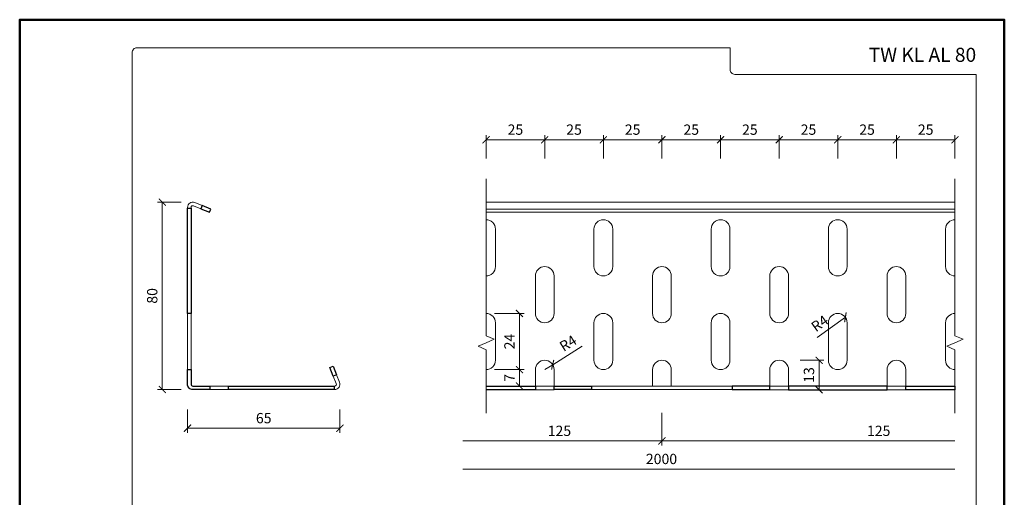
# Model space of a CAD drawing. Units: millimetres. Extents: x 88 to 5548, y 5562 to 21854.
# Drawn here: x 3448 to 3868, y 19153 to 19356 of the extents above; entities that cross this region are included whole.
import ezdxf
from ezdxf.enums import TextEntityAlignment as Align

# ---------------------------------------------------------------- set-up
doc = ezdxf.new("R2010")
doc.units = ezdxf.units.MM
doc.layers.get('DEFPOINTS').update_dxf_attribs({"color": 254, "lineweight": 30})
for name, color, linetype, lineweight in [('TOPWET_KOTY', 30, 'Continuous', 13), ('TOPWET_TENKOU', 142, 'Continuous', 13), ('TOPWET_TLUSTOU', 142, 'Continuous', 30), ('TOPWET_VYKRESOVE_POLE', 254, 'Continuous', 13), ('TOPWET_ZAKLAD_TENKOU', 142, 'Continuous', 13)]:
    doc.layers.add(name, color=color, linetype=linetype, lineweight=lineweight)
doc.styles.add('BOLD_ARIAL_NARROW', font='ARIALNB.TTF')
doc.styles.add('REGULAR_ARIAL_NARROW', font='ARIALN.TTF')
doc.dimstyles.new('ISO-TW 1-2', dxfattribs={"dimscale": 2, "dimtxt": 2.2, "dimasz": 1.5, "dimexe": 1, "dimexo": 0, "dimgap": 0.75, "dimtad": 1, "dimdec": 0, "dimtxsty": 'REGULAR_ARIAL_NARROW', "dimblk": 'ARCHTICK', "dimcen": 0.5, "dimclrd": 256, "dimclre": 256, "dimclrt": 256, "dimadec": 0, "dimazin": 0, "dimtfac": 1, "dimtdec": 0, "dimtmove": 1, "dimatfit": 3, "dimldrblk": 'DOT', "dimfxl": 1, "dimtfill": 1, "dimtzin": 0, "dimlwd": -1, "dimlwe": -1, "dimarcsym": 0})

# ---------------------------------------------------------------- blocks, each defined once
blk = doc.blocks.new('_ArchTick')
at = {"color": 0, "linetype": 'ByBlock', "const_width": 0.15}
blk.add_lwpolyline([(-0.5, -0.5), (0.5, 0.5)], dxfattribs=at)
blk = doc.blocks.new('*D364')
at = {"layer": 'DEFPOINTS', "color": 0, "ltscale": 40, "transparency": 16777216}
for p in [(3509.23, 19278.58), (3522.23, 19278.58), (3522.23, 19198.58)]:
    blk.add_point(p, dxfattribs=at)
at = {"layer": 'TOPWET_KOTY', "ltscale": 40, "transparency": 16777216}
for p, q in [((3517.23, 19278.58), (3507.23, 19278.58)), ((3509.23, 19198.58), (3509.23, 19278.58)), ((3517.23, 19198.58), (3507.23, 19198.58))]:
    blk.add_line(p, q, dxfattribs=at)
at = {"layer": 'TOPWET_KOTY', "ltscale": 40, "transparency": 16777216, "xscale": 3, "yscale": 3, "zscale": 3}
for p, rotation in [((3509.23, 19278.58), 90), ((3509.23, 19198.58), 270)]:
    blk.add_blockref('_ArchTick', p, dxfattribs=dict(at, rotation=rotation))
at = {"layer": 'TOPWET_KOTY', "ltscale": 40, "transparency": 16777216, "insert": (3505.49, 19238.58), "char_height": 4.4, "attachment_point": 5, "rotation": 90, "style": 'REGULAR_ARIAL_NARROW', "bg_fill": 3, "box_fill_scale": 1.1, "bg_fill_color": 256, "bg_fill_true_color": 13158600, "bg_fill_transparency": 0}
blk.add_mtext('80', dxfattribs=at)
blk = doc.blocks.new('_Dot')
at = {"color": 0, "linetype": 'ByBlock', "lineweight": -2}
blk.add_line((-0.5, 0), (-1, 0), dxfattribs=at)
at = {"color": 0, "linetype": 'ByBlock', "const_width": 0.5}
blk.add_lwpolyline([(-0.25, 0, 1), (0.25, 0, 1)], format="xyb", close=True, dxfattribs=at)
blk = doc.blocks.new('*D343')
at = {"layer": 'DEFPOINTS', "color": 0, "ltscale": 40, "transparency": 16777216}
for p in [(3519.98, 19200.83), (3584.98, 19200.83), (3584.98, 19182.08)]:
    blk.add_point(p, dxfattribs=at)
at = {"layer": 'TOPWET_KOTY', "ltscale": 40, "transparency": 16777216}
for p, q in [((3519.98, 19190.08), (3519.98, 19180.08)), ((3584.98, 19190.08), (3584.98, 19180.08)), ((3519.98, 19182.08), (3584.98, 19182.08))]:
    blk.add_line(p, q, dxfattribs=at)
at = {"layer": 'TOPWET_KOTY', "ltscale": 40, "transparency": 16777216, "xscale": 3, "yscale": 3, "zscale": 3, "rotation": 180}
blk.add_blockref('_ArchTick', (3519.98, 19182.08), dxfattribs=at)
at = {"layer": 'TOPWET_KOTY', "ltscale": 40, "transparency": 16777216, "xscale": 3, "yscale": 3, "zscale": 3}
blk.add_blockref('_ArchTick', (3584.98, 19182.08), dxfattribs=at)
at = {"layer": 'TOPWET_KOTY', "ltscale": 40, "transparency": 16777216, "insert": (3552.48, 19185.82), "char_height": 4.4, "attachment_point": 5, "style": 'REGULAR_ARIAL_NARROW', "bg_fill": 3, "box_fill_scale": 1.1, "bg_fill_color": 256, "bg_fill_true_color": 13158600, "bg_fill_transparency": 0}
blk.add_mtext('65', dxfattribs=at)
blk = doc.blocks.new('*D344')
at = {"layer": 'DEFPOINTS', "color": 0, "ltscale": 40, "transparency": 16777216}
for p in [(3672.35, 19305.23), (3672.35, 19231.08), (3647.35, 19227.08)]:
    blk.add_point(p, dxfattribs=at)
at = {"layer": 'TOPWET_KOTY', "ltscale": 40, "transparency": 16777216}
for p, q in [((3647.35, 19297.23), (3647.35, 19307.23)), ((3647.35, 19305.23), (3672.35, 19305.23)), ((3672.35, 19297.23), (3672.35, 19307.23))]:
    blk.add_line(p, q, dxfattribs=at)
at = {"layer": 'TOPWET_KOTY', "ltscale": 40, "transparency": 16777216, "xscale": 3, "yscale": 3, "zscale": 3, "rotation": 180}
blk.add_blockref('_ArchTick', (3647.35, 19305.23), dxfattribs=at)
at = {"layer": 'TOPWET_KOTY', "ltscale": 40, "transparency": 16777216, "xscale": 3, "yscale": 3, "zscale": 3}
blk.add_blockref('_ArchTick', (3672.35, 19305.23), dxfattribs=at)
at = {"layer": 'TOPWET_KOTY', "ltscale": 40, "transparency": 16777216, "insert": (3659.85, 19308.98), "char_height": 4.4, "attachment_point": 5, "style": 'REGULAR_ARIAL_NARROW', "bg_fill": 3, "box_fill_scale": 1.1, "bg_fill_color": 256, "bg_fill_true_color": 13158600, "bg_fill_transparency": 0}
blk.add_mtext('25', dxfattribs=at)
blk = doc.blocks.new('*D365')
at = {"layer": 'DEFPOINTS', "color": 0, "ltscale": 40, "transparency": 16777216}
for p in [(3797.35, 19305.23), (3797.35, 19231.08), (3772.35, 19211.08)]:
    blk.add_point(p, dxfattribs=at)
at = {"layer": 'TOPWET_KOTY', "ltscale": 40, "transparency": 16777216}
for p, q in [((3772.35, 19297.23), (3772.35, 19307.23)), ((3772.35, 19305.23), (3797.35, 19305.23)), ((3797.35, 19297.23), (3797.35, 19307.23))]:
    blk.add_line(p, q, dxfattribs=at)
at = {"layer": 'TOPWET_KOTY', "ltscale": 40, "transparency": 16777216, "xscale": 3, "yscale": 3, "zscale": 3, "rotation": 180}
blk.add_blockref('_ArchTick', (3772.35, 19305.23), dxfattribs=at)
at = {"layer": 'TOPWET_KOTY', "ltscale": 40, "transparency": 16777216, "xscale": 3, "yscale": 3, "zscale": 3}
blk.add_blockref('_ArchTick', (3797.35, 19305.23), dxfattribs=at)
at = {"layer": 'TOPWET_KOTY', "ltscale": 40, "transparency": 16777216, "insert": (3784.85, 19308.98), "char_height": 4.4, "attachment_point": 5, "style": 'REGULAR_ARIAL_NARROW', "bg_fill": 3, "box_fill_scale": 1.1, "bg_fill_color": 256, "bg_fill_true_color": 13158600, "bg_fill_transparency": 0}
blk.add_mtext('25', dxfattribs=at)
blk = doc.blocks.new('*D366')
at = {"layer": 'DEFPOINTS', "color": 0, "ltscale": 40, "transparency": 16777216}
for p in [(3822.35, 19305.23), (3797.35, 19231.08), (3822.35, 19211.08)]:
    blk.add_point(p, dxfattribs=at)
at = {"layer": 'TOPWET_KOTY', "ltscale": 40, "transparency": 16777216}
for p, q in [((3797.35, 19297.23), (3797.35, 19307.23)), ((3797.35, 19305.23), (3822.35, 19305.23)), ((3822.35, 19297.23), (3822.35, 19307.23))]:
    blk.add_line(p, q, dxfattribs=at)
at = {"layer": 'TOPWET_KOTY', "ltscale": 40, "transparency": 16777216, "xscale": 3, "yscale": 3, "zscale": 3, "rotation": 180}
blk.add_blockref('_ArchTick', (3797.35, 19305.23), dxfattribs=at)
at = {"layer": 'TOPWET_KOTY', "ltscale": 40, "transparency": 16777216, "xscale": 3, "yscale": 3, "zscale": 3}
blk.add_blockref('_ArchTick', (3822.35, 19305.23), dxfattribs=at)
at = {"layer": 'TOPWET_KOTY', "ltscale": 40, "transparency": 16777216, "insert": (3809.85, 19308.98), "char_height": 4.4, "attachment_point": 5, "style": 'REGULAR_ARIAL_NARROW', "bg_fill": 3, "box_fill_scale": 1.1, "bg_fill_color": 256, "bg_fill_true_color": 13158600, "bg_fill_transparency": 0}
blk.add_mtext('25', dxfattribs=at)
blk = doc.blocks.new('*D367')
at = {"layer": 'DEFPOINTS', "color": 0, "ltscale": 40, "transparency": 16777216}
for p in [(3847.35, 19305.23), (3847.35, 19278.58), (3822.35, 19211.08)]:
    blk.add_point(p, dxfattribs=at)
at = {"layer": 'TOPWET_KOTY', "ltscale": 40, "transparency": 16777216}
for p, q in [((3822.35, 19297.23), (3822.35, 19307.23)), ((3822.35, 19305.23), (3847.35, 19305.23)), ((3847.35, 19297.23), (3847.35, 19307.23))]:
    blk.add_line(p, q, dxfattribs=at)
at = {"layer": 'TOPWET_KOTY', "ltscale": 40, "transparency": 16777216, "xscale": 3, "yscale": 3, "zscale": 3, "rotation": 180}
blk.add_blockref('_ArchTick', (3822.35, 19305.23), dxfattribs=at)
at = {"layer": 'TOPWET_KOTY', "ltscale": 40, "transparency": 16777216, "xscale": 3, "yscale": 3, "zscale": 3}
blk.add_blockref('_ArchTick', (3847.35, 19305.23), dxfattribs=at)
at = {"layer": 'TOPWET_KOTY', "ltscale": 40, "transparency": 16777216, "insert": (3834.85, 19308.98), "char_height": 4.4, "attachment_point": 5, "style": 'REGULAR_ARIAL_NARROW', "bg_fill": 3, "box_fill_scale": 1.1, "bg_fill_color": 256, "bg_fill_true_color": 13158600, "bg_fill_transparency": 0}
blk.add_mtext('25', dxfattribs=at)
blk = doc.blocks.new('*D345')
at = {"layer": 'DEFPOINTS', "color": 0, "ltscale": 40, "transparency": 16777216}
for p in [(3800.6, 19229.42), (3797.35, 19227.08)]:
    blk.add_point(p, dxfattribs=at)
at = {"layer": 'TOPWET_KOTY', "ltscale": 40, "transparency": 16777216}
blk.add_line((3788.58, 19220.78), (3800.6, 19229.42), dxfattribs=at)
at = {"layer": 'TOPWET_KOTY', "ltscale": 40, "transparency": 16777216, "xscale": 3, "yscale": 3, "zscale": 3, "rotation": 35.70646977676878}
blk.add_blockref('_ArchTick', (3800.6, 19229.42), dxfattribs=at)
at = {"layer": 'TOPWET_KOTY', "ltscale": 40, "transparency": 16777216, "insert": (3790, 19226.35), "char_height": 4.4, "attachment_point": 5, "rotation": 35.7065, "style": 'REGULAR_ARIAL_NARROW', "bg_fill": 3, "box_fill_scale": 1.1, "bg_fill_color": 256, "bg_fill_true_color": 13158600, "bg_fill_transparency": 0}
blk.add_mtext('R4', dxfattribs=at)
blk = doc.blocks.new('*D346')
at = {"layer": 'DEFPOINTS', "color": 0, "ltscale": 40, "transparency": 16777216}
for p in [(3672.35, 19207.08), (3675.74, 19209.2)]:
    blk.add_point(p, dxfattribs=at)
at = {"layer": 'TOPWET_KOTY', "ltscale": 40, "transparency": 16777216}
for p in [(3688.3, 19217.05), (3672.35, 19207.08)]:
    blk.add_line(p, (3675.74, 19209.2), dxfattribs=at)
at = {"layer": 'TOPWET_KOTY', "ltscale": 40, "transparency": 16777216, "xscale": 3, "yscale": 3, "zscale": 3, "rotation": 212.0219813361502}
blk.add_blockref('_ArchTick', (3675.74, 19209.2), dxfattribs=at)
at = {"layer": 'TOPWET_KOTY', "ltscale": 40, "transparency": 16777216, "insert": (3682.6, 19217.86), "char_height": 4.4, "attachment_point": 5, "rotation": 32.022, "style": 'REGULAR_ARIAL_NARROW', "bg_fill": 3, "box_fill_scale": 1.1, "bg_fill_color": 256, "bg_fill_true_color": 13158600, "bg_fill_transparency": 0}
blk.add_mtext('R4', dxfattribs=at)
blk = doc.blocks.new('*D368')
at = {"layer": 'DEFPOINTS', "color": 0, "ltscale": 40, "transparency": 16777216}
for p in [(3772.35, 19211.08), (3772.35, 19198.52), (3789.38, 19198.52)]:
    blk.add_point(p, dxfattribs=at)
at = {"layer": 'TOPWET_KOTY', "ltscale": 40, "transparency": 16777216}
for p, q in [((3781.38, 19211.08), (3791.38, 19211.08)), ((3789.38, 19211.08), (3789.38, 19198.52)), ((3781.38, 19198.52), (3791.38, 19198.52))]:
    blk.add_line(p, q, dxfattribs=at)
at = {"layer": 'TOPWET_KOTY', "ltscale": 40, "transparency": 16777216, "xscale": 3, "yscale": 3, "zscale": 3}
for p, rotation in [((3789.38, 19211.08), 90), ((3789.38, 19198.52), 270)]:
    blk.add_blockref('_ArchTick', p, dxfattribs=dict(at, rotation=rotation))
at = {"layer": 'TOPWET_KOTY', "ltscale": 40, "transparency": 16777216, "insert": (3785.63, 19204.8), "char_height": 4.4, "attachment_point": 5, "rotation": 90, "style": 'REGULAR_ARIAL_NARROW', "bg_fill": 3, "box_fill_scale": 1.1, "bg_fill_color": 256, "bg_fill_true_color": 13158600, "bg_fill_transparency": 0}
blk.add_mtext('13', dxfattribs=at)
blk = doc.blocks.new('*D358')
at = {"layer": 'DEFPOINTS', "color": 0, "ltscale": 40, "transparency": 16777216}
for p in [(3697.35, 19305.23), (3672.35, 19231.08), (3697.35, 19211.08)]:
    blk.add_point(p, dxfattribs=at)
at = {"layer": 'TOPWET_KOTY', "ltscale": 40, "transparency": 16777216}
for p, q in [((3672.35, 19297.23), (3672.35, 19307.23)), ((3672.35, 19305.23), (3697.35, 19305.23)), ((3697.35, 19297.23), (3697.35, 19307.23))]:
    blk.add_line(p, q, dxfattribs=at)
at = {"layer": 'TOPWET_KOTY', "ltscale": 40, "transparency": 16777216, "xscale": 3, "yscale": 3, "zscale": 3, "rotation": 180}
blk.add_blockref('_ArchTick', (3672.35, 19305.23), dxfattribs=at)
at = {"layer": 'TOPWET_KOTY', "ltscale": 40, "transparency": 16777216, "xscale": 3, "yscale": 3, "zscale": 3}
blk.add_blockref('_ArchTick', (3697.35, 19305.23), dxfattribs=at)
at = {"layer": 'TOPWET_KOTY', "ltscale": 40, "transparency": 16777216, "insert": (3684.85, 19308.98), "char_height": 4.4, "attachment_point": 5, "style": 'REGULAR_ARIAL_NARROW', "bg_fill": 3, "box_fill_scale": 1.1, "bg_fill_color": 256, "bg_fill_true_color": 13158600, "bg_fill_transparency": 0}
blk.add_mtext('25', dxfattribs=at)
blk = doc.blocks.new('*D359')
at = {"layer": 'DEFPOINTS', "color": 0, "ltscale": 40, "transparency": 16777216}
for p in [(3722.35, 19305.23), (3697.35, 19231.08), (3722.35, 19211.08)]:
    blk.add_point(p, dxfattribs=at)
at = {"layer": 'TOPWET_KOTY', "ltscale": 40, "transparency": 16777216}
for p, q in [((3697.35, 19297.23), (3697.35, 19307.23)), ((3697.35, 19305.23), (3722.35, 19305.23)), ((3722.35, 19297.23), (3722.35, 19307.23))]:
    blk.add_line(p, q, dxfattribs=at)
at = {"layer": 'TOPWET_KOTY', "ltscale": 40, "transparency": 16777216, "xscale": 3, "yscale": 3, "zscale": 3, "rotation": 180}
blk.add_blockref('_ArchTick', (3697.35, 19305.23), dxfattribs=at)
at = {"layer": 'TOPWET_KOTY', "ltscale": 40, "transparency": 16777216, "xscale": 3, "yscale": 3, "zscale": 3}
blk.add_blockref('_ArchTick', (3722.35, 19305.23), dxfattribs=at)
at = {"layer": 'TOPWET_KOTY', "ltscale": 40, "transparency": 16777216, "insert": (3709.85, 19308.98), "char_height": 4.4, "attachment_point": 5, "style": 'REGULAR_ARIAL_NARROW', "bg_fill": 3, "box_fill_scale": 1.1, "bg_fill_color": 256, "bg_fill_true_color": 13158600, "bg_fill_transparency": 0}
blk.add_mtext('25', dxfattribs=at)
blk = doc.blocks.new('*D360')
at = {"layer": 'DEFPOINTS', "color": 0, "ltscale": 40, "transparency": 16777216}
for p in [(3747.35, 19305.23), (3722.35, 19231.08), (3747.35, 19211.08)]:
    blk.add_point(p, dxfattribs=at)
at = {"layer": 'TOPWET_KOTY', "ltscale": 40, "transparency": 16777216}
for p, q in [((3722.35, 19297.23), (3722.35, 19307.23)), ((3722.35, 19305.23), (3747.35, 19305.23)), ((3747.35, 19297.23), (3747.35, 19307.23))]:
    blk.add_line(p, q, dxfattribs=at)
at = {"layer": 'TOPWET_KOTY', "ltscale": 40, "transparency": 16777216, "xscale": 3, "yscale": 3, "zscale": 3, "rotation": 180}
blk.add_blockref('_ArchTick', (3722.35, 19305.23), dxfattribs=at)
at = {"layer": 'TOPWET_KOTY', "ltscale": 40, "transparency": 16777216, "xscale": 3, "yscale": 3, "zscale": 3}
blk.add_blockref('_ArchTick', (3747.35, 19305.23), dxfattribs=at)
at = {"layer": 'TOPWET_KOTY', "ltscale": 40, "transparency": 16777216, "insert": (3734.85, 19308.98), "char_height": 4.4, "attachment_point": 5, "style": 'REGULAR_ARIAL_NARROW', "bg_fill": 3, "box_fill_scale": 1.1, "bg_fill_color": 256, "bg_fill_true_color": 13158600, "bg_fill_transparency": 0}
blk.add_mtext('25', dxfattribs=at)
blk = doc.blocks.new('*D361')
at = {"layer": 'DEFPOINTS', "color": 0, "ltscale": 40, "transparency": 16777216}
for p in [(3772.35, 19305.23), (3747.35, 19231.08), (3772.35, 19211.08)]:
    blk.add_point(p, dxfattribs=at)
at = {"layer": 'TOPWET_KOTY', "ltscale": 40, "transparency": 16777216}
for p, q in [((3747.35, 19297.23), (3747.35, 19307.23)), ((3747.35, 19305.23), (3772.35, 19305.23)), ((3772.35, 19297.23), (3772.35, 19307.23))]:
    blk.add_line(p, q, dxfattribs=at)
at = {"layer": 'TOPWET_KOTY', "ltscale": 40, "transparency": 16777216, "xscale": 3, "yscale": 3, "zscale": 3, "rotation": 180}
blk.add_blockref('_ArchTick', (3747.35, 19305.23), dxfattribs=at)
at = {"layer": 'TOPWET_KOTY', "ltscale": 40, "transparency": 16777216, "xscale": 3, "yscale": 3, "zscale": 3}
blk.add_blockref('_ArchTick', (3772.35, 19305.23), dxfattribs=at)
at = {"layer": 'TOPWET_KOTY', "ltscale": 40, "transparency": 16777216, "insert": (3759.85, 19308.98), "char_height": 4.4, "attachment_point": 5, "style": 'REGULAR_ARIAL_NARROW', "bg_fill": 3, "box_fill_scale": 1.1, "bg_fill_color": 256, "bg_fill_true_color": 13158600, "bg_fill_transparency": 0}
blk.add_mtext('25', dxfattribs=at)
blk = doc.blocks.new('*U99')
at = {"layer": 'TOPWET_VYKRESOVE_POLE', "color": 243, "lineweight": 50, "ltscale": 10}
blk.add_lwpolyline([(-90, 297), (-114, 297), (-114, 0), (96, 0), (96, 297)], close=True, dxfattribs=at)
at = {"layer": 'TOPWET_VYKRESOVE_POLE', "ltscale": 10}
blk.add_lwpolyline([(90, 285.33), (38.5, 285.33, -0.414214), (37.5, 286.33), (37.5, 291), (-89, 291, 0.414214), (-90, 290), (-90, 7, 0.414214), (-89, 6), (89, 6, 0.414214), (90, 7), (90, 285.33)], format="xyb", close=True, dxfattribs=at)
at = {"color": 7, "style": 'BOLD_ARIAL_NARROW'}
blk.add_attdef('01_OZNAČENÍ_VÝKRESU', text='', height=3, dxfattribs=at).set_placement((90, 291), align=Align.TOP_RIGHT)
at = {"color": 7}
for tag, p, height, style in [('03_A_NADPIS_HLAVNÍ_2_ŘADKY', (-87.5, 29.55), 3, 'BOLD_ARIAL_NARROW'), ('02_NADPIS_HLAVNÍ', (-87.5, 27.5), 3, 'BOLD_ARIAL_NARROW'), ('03_B_NADPIS_HLAVNÍ_2_ŘADKY', (-87.5, 25.35), 3, 'BOLD_ARIAL_NARROW'), ('04_KÓD_NEBO_PODNADPIS', (-87.5, 20), 2.2, 'REGULAR_ARIAL_NARROW'), ('07_REZERVNÍ_POLE', (-44.5, 20), 2.2, 'REGULAR_ARIAL_NARROW'), ('08_VÁHA_KG', (-44.5, 14), 2.2, 'REGULAR_ARIAL_NARROW'), ('05_TYP', (-87.5, 14), 2.2, 'REGULAR_ARIAL_NARROW'), ('06_MĚŘÍTKO', (-87.5, 8), 2.2, 'REGULAR_ARIAL_NARROW'), ('09_MATERIÁL', (-44.5, 8), 2.2, 'REGULAR_ARIAL_NARROW')]:
    blk.add_attdef(tag, p, '', height=height, dxfattribs=dict(at, style=style))
blk = doc.blocks.new('*D362')
at = {"layer": 'DEFPOINTS', "color": 0, "ltscale": 40, "transparency": 16777216}
for p in [(3650.96, 19207.08), (3655.81, 19200.08), (3661.58, 19200.08)]:
    blk.add_point(p, dxfattribs=at)
at = {"layer": 'TOPWET_KOTY', "ltscale": 40, "transparency": 16777216}
for p, q in [((3653.58, 19207.08), (3663.58, 19207.08)), ((3661.58, 19207.08), (3661.58, 19200.08)), ((3655.81, 19200.08), (3663.58, 19200.08))]:
    blk.add_line(p, q, dxfattribs=at)
at = {"layer": 'TOPWET_KOTY', "ltscale": 40, "transparency": 16777216, "xscale": 3, "yscale": 3, "zscale": 3}
for p, rotation in [((3661.58, 19207.08), 90), ((3661.58, 19200.08), 270)]:
    blk.add_blockref('_ArchTick', p, dxfattribs=dict(at, rotation=rotation))
at = {"layer": 'TOPWET_KOTY', "ltscale": 40, "transparency": 16777216, "insert": (3657.88, 19203.58), "char_height": 4.4, "attachment_point": 5, "rotation": 90, "style": 'REGULAR_ARIAL_NARROW', "bg_fill": 3, "box_fill_scale": 1.1, "bg_fill_color": 256, "bg_fill_true_color": 13158600, "bg_fill_transparency": 0}
blk.add_mtext('7', dxfattribs=at)
blk = doc.blocks.new('*D363')
at = {"layer": 'DEFPOINTS', "color": 0, "ltscale": 40, "transparency": 16777216}
for p in [(3650.96, 19231.08), (3661.58, 19231.08), (3650.96, 19207.08)]:
    blk.add_point(p, dxfattribs=at)
at = {"layer": 'TOPWET_KOTY', "ltscale": 40, "transparency": 16777216}
for p, q in [((3650.96, 19231.08), (3663.58, 19231.08)), ((3661.58, 19207.08), (3661.58, 19231.08)), ((3650.96, 19207.08), (3663.58, 19207.08))]:
    blk.add_line(p, q, dxfattribs=at)
at = {"layer": 'TOPWET_KOTY', "ltscale": 40, "transparency": 16777216, "xscale": 3, "yscale": 3, "zscale": 3}
for p, rotation in [((3661.58, 19231.08), 90), ((3661.58, 19207.08), 270)]:
    blk.add_blockref('_ArchTick', p, dxfattribs=dict(at, rotation=rotation))
at = {"layer": 'TOPWET_KOTY', "ltscale": 40, "transparency": 16777216, "insert": (3657.87, 19219.08), "char_height": 4.4, "attachment_point": 5, "rotation": 90, "style": 'REGULAR_ARIAL_NARROW', "bg_fill": 3, "box_fill_scale": 1.1, "bg_fill_color": 256, "bg_fill_true_color": 13158600, "bg_fill_transparency": 0}
blk.add_mtext('24', dxfattribs=at)

msp = doc.modelspace()

# ---------------------------------------------------------------- linework, layer by layer
at = {"layer": 'TOPWET_KOTY', "ltscale": 40}
for p, q in [((3722.35, 19188.58), (3722.35, 19174.64)), ((3722.35, 19188.58), (3722.35, 19174.64)), ((3722.35, 19176.64), (3637.35, 19176.64)), ((3847.35, 19176.64), (3722.35, 19176.64)), ((3637.35, 19164.63), (3847.35, 19164.63))]:
    msp.add_line(p, q, dxfattribs=at)
at = {"layer": 'TOPWET_TENKOU', "ltscale": 40}
for p, q in [((3647.35, 19221.55), (3647.35, 19288.58)), ((3847.35, 19221.55), (3847.35, 19288.58)), ((3647.35, 19278.58), (3847.35, 19278.58)), ((3847.35, 19231.08), (3847.35, 19278.58)), ((3647.35, 19275.65), (3847.35, 19275.65)), ((3647.35, 19274.26), (3847.35, 19274.26)), ((3647.35, 19221.55), (3650.82, 19220.05)), ((3647.35, 19218.55), (3650.82, 19220.05)), ((3847.35, 19221.55), (3850.82, 19220.05)), ((3847.35, 19218.55), (3850.82, 19220.05)), ((3647.35, 19218.55), (3643.89, 19217.05)), ((3647.35, 19215.55), (3643.89, 19217.05)), ((3647.35, 19215.55), (3647.35, 19188.52)), ((3847.35, 19218.55), (3843.89, 19217.05)), ((3847.35, 19215.55), (3843.89, 19217.05)), ((3847.35, 19215.55), (3847.35, 19188.52)), ((3847.35, 19207.08), (3847.35, 19200.08)), ((3668.35, 19198.52), (3676.35, 19198.52)), ((3692.35, 19200.08), (3752.35, 19200.08)), ((3752.35, 19198.58), (3692.35, 19198.58)), ((3726.35, 19198.58), (3718.35, 19198.58)), ((3776.35, 19198.52), (3768.35, 19198.52)), ((3826.35, 19198.52), (3818.35, 19198.52))]:
    msp.add_line(p, q, dxfattribs=at)
for points in [[(3519.98, 19276.08), (3519.98, 19276.33, -0.530598), (3523.06, 19278.42), (3526.26, 19277.14)], [(3521.48, 19276.08), (3521.48, 19276.33, -0.530598), (3522.51, 19277.03), (3525.71, 19275.75)], [(3647.35, 19207.08), (3647.35, 19207.08, 0.414214), (3651.35, 19211.08), (3651.35, 19227.08, 0.414214), (3647.35, 19231.08)], [(3847.35, 19207.08), (3847.35, 19207.08, -0.414214), (3843.35, 19211.08), (3843.35, 19227.08, -0.414214), (3847.35, 19231.08)], [(3582.14, 19204.31), (3583.43, 19201.11, -0.530598), (3582.73, 19200.08), (3582.48, 19200.08)], [(3583.54, 19204.87), (3584.82, 19201.67, -0.530598), (3582.73, 19198.58), (3582.48, 19198.58)]]:
    msp.add_lwpolyline(points, format="xyb", dxfattribs=at)
for points in [[(3697.35, 19231.08), (3697.35, 19231.08, 0.414214), (3693.35, 19227.08), (3693.35, 19211.08, 0.414214), (3697.35, 19207.08), (3697.35, 19207.08, 0.414214), (3701.35, 19211.08), (3701.35, 19227.08, 0.414214)], [(3747.35, 19231.08), (3747.35, 19231.08, 0.414214), (3743.35, 19227.08), (3743.35, 19211.08, 0.414214), (3747.35, 19207.08), (3747.35, 19207.08, 0.414214), (3751.35, 19211.08), (3751.35, 19227.08, 0.414214)], [(3797.35, 19231.08), (3797.35, 19231.08, -0.414214), (3801.35, 19227.08), (3801.35, 19211.08, -0.414214), (3797.35, 19207.08), (3797.35, 19207.08, -0.414214), (3793.35, 19211.08), (3793.35, 19227.08, -0.414214)], [(3672.35, 19211.08), (3672.35, 19211.08, 0.414214), (3668.35, 19207.08), (3668.35, 19200.08), (3676.35, 19200.08), (3676.35, 19207.08, 0.414214)], [(3722.35, 19211.08), (3722.35, 19211.08, -0.414214), (3726.35, 19207.08), (3726.35, 19200.08), (3718.35, 19200.08), (3718.35, 19207.08, -0.414214)], [(3772.35, 19211.08), (3772.35, 19211.08, -0.414214), (3776.35, 19207.08), (3776.35, 19200.08), (3768.35, 19200.08), (3768.35, 19207.08, -0.414214)], [(3822.35, 19211.08), (3822.35, 19211.08, -0.414214), (3826.35, 19207.08), (3826.35, 19200.08), (3818.35, 19200.08), (3818.35, 19207.08, -0.414214)]]:
    msp.add_lwpolyline(points, format="xyb", close=True, dxfattribs=at)
at = {"layer": 'TOPWET_TLUSTOU', "ltscale": 40}
for points in [[(3519.98, 19231.08), (3519.98, 19276.08), (3521.48, 19276.08), (3521.48, 19231.08)], [(3526.26, 19277.14), (3525.71, 19275.75), (3529.42, 19274.26), (3529.98, 19275.65)], [(3583.54, 19204.87), (3582.14, 19204.31), (3580.66, 19208.02), (3582.05, 19208.58)], [(3537.48, 19200.08), (3582.48, 19200.08), (3582.48, 19198.58), (3537.48, 19198.58)], [(3692.35, 19198.58), (3692.35, 19198.58), (3676.35, 19198.58), (3676.35, 19198.58), (3676.35, 19200.08), (3676.35, 19200.08), (3692.35, 19200.08), (3692.35, 19200.08)], [(3752.35, 19198.58), (3752.35, 19198.58), (3768.35, 19198.58), (3768.35, 19198.58), (3768.35, 19200.08), (3768.35, 19200.08), (3752.35, 19200.08), (3752.35, 19200.08)], [(3776.35, 19198.52), (3776.35, 19198.52), (3818.35, 19198.52), (3818.35, 19198.52), (3818.35, 19200.08), (3818.35, 19200.08), (3776.35, 19200.08), (3776.35, 19200.08)], [(3847.35, 19198.52), (3847.35, 19198.52), (3826.35, 19198.52), (3826.35, 19198.52), (3826.35, 19200.08), (3826.35, 19200.08), (3847.35, 19200.08), (3847.35, 19200.08)]]:
    msp.add_lwpolyline(points, close=True, dxfattribs=at)
msp.add_lwpolyline([(3521.48, 19207.09), (3521.48, 19200.83, 0.414214), (3522.23, 19200.08), (3529.48, 19200.08), (3529.48, 19198.58), (3522.23, 19198.58, -0.414214), (3519.98, 19200.83), (3519.98, 19207.09)], format="xyb", close=True, dxfattribs=at)
msp.add_lwpolyline([(3647.35, 19200.08), (3668.35, 19200.08), (3668.35, 19200.08), (3668.35, 19198.52), (3668.35, 19198.52), (3647.35, 19198.52)], dxfattribs=at)

# ---------------------------------------------------------------- block references
at = {"layer": 'TOPWET_KOTY', "ltscale": 40, "xscale": 3, "yscale": 3, "zscale": 3, "rotation": 180}
msp.add_blockref('_ArchTick', (3722.35, 19176.64), dxfattribs=at)
at = {"layer": 'TOPWET_KOTY', "ltscale": 40, "xscale": 3, "yscale": 3, "zscale": 3}
msp.add_blockref('_ArchTick', (3722.35, 19176.64), dxfattribs=at)

# ---------------------------------------------------------------- texts
at = {"layer": 'TOPWET_KOTY', "ltscale": 40, "char_height": 4.4, "attachment_point": 5, "style": 'REGULAR_ARIAL_NARROW'}
for s, insert in [('125', (3678.62, 19180.39)), ('125', (3814.8, 19180.39)), ('2000', (3722.16, 19168.38))]:
    msp.add_mtext(s, dxfattribs=dict(at, insert=insert))

# ---------------------------------------------------------------- next in the draw order: dimensions: what is measured, and where the dimension line sits
at = {"layer": 'TOPWET_KOTY', "ltscale": 40}
for base, p1, p2, picture, middle in [((3672.35, 19305.23), (3647.35, 19227.08), (3672.35, 19231.08), '*D344', (3659.85, 19308.98)), ((3797.35, 19305.23), (3772.35, 19211.08), (3797.35, 19231.08), '*D365', (3784.85, 19308.98))]:
    dim = msp.add_linear_dim(base=base, p1=p1, p2=p2, dimstyle='ISO-TW 1-2', override={"dimfxl": 4, "dimfxlon": 1}, dxfattribs=at)
    dim.commit()
    dim.dimension.update_dxf_attribs({"geometry": picture, "text_midpoint": middle})
dim = msp.add_linear_dim(base=(3509.23, 19278.58), p1=(3522.23, 19198.58), p2=(3522.23, 19278.58), angle=90, dimstyle='ISO-TW 1-2', override={"dimfxl": 4, "dimfxlon": 1}, dxfattribs=at)
dim.commit()
dim.dimension.update_dxf_attribs({"geometry": '*D364', "text_midpoint": (3505.49, 19238.58)})
dim = msp.add_radius_dim(center=(3672.35, 19207.08), mpoint=(3675.74, 19209.2), dimstyle='ISO-TW 1-2', dxfattribs=at)
dim.commit()
dim.dimension.update_dxf_attribs({"geometry": '*D346', "text_midpoint": (3682.6, 19217.86)})

# ---------------------------------------------------------------- next in the draw order: linework, layer by layer
at = {"layer": 'TOPWET_TENKOU', "ltscale": 40}
for p, q in [((3519.98, 19231.08), (3519.98, 19207.09)), ((3521.48, 19231.08), (3521.48, 19207.09))]:
    msp.add_line(p, q, dxfattribs=at)
msp.add_lwpolyline([(3647.35, 19247.08), (3647.35, 19247.08, 0.414214), (3651.35, 19251.08), (3651.35, 19267.08, 0.414214), (3647.35, 19271.08)], format="xyb", dxfattribs=at)

# ---------------------------------------------------------------- next in the draw order: dimensions: what is measured, and where the dimension line sits
at = {"layer": 'TOPWET_KOTY', "ltscale": 40}
for base, p1, p2, picture, middle in [((3697.35, 19305.23), (3672.35, 19231.08), (3697.35, 19211.08), '*D358', (3684.85, 19308.98)), ((3822.35, 19305.23), (3797.35, 19231.08), (3822.35, 19211.08), '*D366', (3809.85, 19308.98)), ((3584.98, 19182.08), (3519.98, 19200.83), (3584.98, 19200.83), '*D343', (3552.48, 19185.82))]:
    dim = msp.add_linear_dim(base=base, p1=p1, p2=p2, dimstyle='ISO-TW 1-2', override={"dimfxl": 4, "dimfxlon": 1}, dxfattribs=at)
    dim.commit()
    dim.dimension.update_dxf_attribs({"geometry": picture, "text_midpoint": middle})
dim = msp.add_linear_dim(base=(3789.38, 19198.52), p1=(3772.35, 19211.08), p2=(3772.35, 19198.52), angle=90, dimstyle='ISO-TW 1-2', override={"dimfxl": 4, "dimfxlon": 1}, dxfattribs=at)
dim.commit()
dim.dimension.update_dxf_attribs({"geometry": '*D368', "text_midpoint": (3785.63, 19204.8)})

# ---------------------------------------------------------------- next in the draw order: linework, layer by layer
at = {"layer": 'TOPWET_TENKOU', "ltscale": 40}
for p, q in [((3529.48, 19200.08), (3537.48, 19200.08)), ((3537.48, 19198.58), (3529.48, 19198.58))]:
    msp.add_line(p, q, dxfattribs=at)
for points in [[(3797.35, 19271.08), (3797.35, 19271.08, -0.414214), (3801.35, 19267.08), (3801.35, 19251.08, -0.414214), (3797.35, 19247.08), (3797.35, 19247.08, -0.414214), (3793.35, 19251.08), (3793.35, 19267.08, -0.414214)], [(3672.35, 19251.08), (3672.35, 19251.08, 0.414214), (3668.35, 19247.08), (3668.35, 19231.08, 0.414214), (3672.35, 19227.08), (3672.35, 19227.08, 0.414214), (3676.35, 19231.08), (3676.35, 19247.08, 0.414214)]]:
    msp.add_lwpolyline(points, format="xyb", close=True, dxfattribs=at)

# ---------------------------------------------------------------- next in the draw order: dimensions: what is measured, and where the dimension line sits
at = {"layer": 'TOPWET_KOTY', "ltscale": 40}
for base, p1, p2, picture, middle in [((3722.35, 19305.23), (3697.35, 19231.08), (3722.35, 19211.08), '*D359', (3709.85, 19308.98)), ((3847.35, 19305.23), (3822.35, 19211.08), (3847.35, 19278.58), '*D367', (3834.85, 19308.98))]:
    dim = msp.add_linear_dim(base=base, p1=p1, p2=p2, dimstyle='ISO-TW 1-2', override={"dimfxl": 4, "dimfxlon": 1}, dxfattribs=at)
    dim.commit()
    dim.dimension.update_dxf_attribs({"geometry": picture, "text_midpoint": middle})
dim = msp.add_radius_dim(center=(3797.35, 19227.08), mpoint=(3800.6, 19229.42), dimstyle='ISO-TW 1-2', dxfattribs=at)
dim.commit()
dim.dimension.update_dxf_attribs({"geometry": '*D345', "text_midpoint": (3792.15, 19223.34), "dimtype": 164})

# ---------------------------------------------------------------- next in the draw order: linework, layer by layer
at = {"layer": 'TOPWET_TENKOU', "ltscale": 40}
for points in [[(3697.35, 19271.08), (3697.35, 19271.08, 0.414214), (3693.35, 19267.08), (3693.35, 19251.08, 0.414214), (3697.35, 19247.08), (3697.35, 19247.08, 0.414214), (3701.35, 19251.08), (3701.35, 19267.08, 0.414214)], [(3822.35, 19251.08), (3822.35, 19251.08, -0.414214), (3826.35, 19247.08), (3826.35, 19231.08, -0.414214), (3822.35, 19227.08), (3822.35, 19227.08, -0.414214), (3818.35, 19231.08), (3818.35, 19247.08, -0.414214)]]:
    msp.add_lwpolyline(points, format="xyb", close=True, dxfattribs=at)
msp.add_lwpolyline([(3847.35, 19247.08), (3847.35, 19247.08, -0.414214), (3843.35, 19251.08), (3843.35, 19267.08, -0.414214), (3847.35, 19271.08)], format="xyb", dxfattribs=at)

# ---------------------------------------------------------------- next in the draw order: dimensions: what is measured, and where the dimension line sits
at = {"layer": 'TOPWET_KOTY', "ltscale": 40}
dim = msp.add_linear_dim(base=(3747.35, 19305.23), p1=(3722.35, 19231.08), p2=(3747.35, 19211.08), dimstyle='ISO-TW 1-2', override={"dimfxl": 4, "dimfxlon": 1}, dxfattribs=at)
dim.commit()
dim.dimension.update_dxf_attribs({"geometry": '*D360', "text_midpoint": (3734.85, 19308.98)})

# ---------------------------------------------------------------- next in the draw order: linework, layer by layer
at = {"layer": 'TOPWET_TENKOU', "ltscale": 40}
msp.add_lwpolyline([(3722.35, 19251.08), (3722.35, 19251.08, 0.414214), (3718.35, 19247.08), (3718.35, 19231.08, 0.414214), (3722.35, 19227.08), (3722.35, 19227.08, 0.414214), (3726.35, 19231.08), (3726.35, 19247.08, 0.414214)], format="xyb", close=True, dxfattribs=at)

# ---------------------------------------------------------------- next in the draw order: dimensions: what is measured, and where the dimension line sits
at = {"layer": 'TOPWET_KOTY', "ltscale": 40}
dim = msp.add_linear_dim(base=(3772.35, 19305.23), p1=(3747.35, 19231.08), p2=(3772.35, 19211.08), dimstyle='ISO-TW 1-2', override={"dimfxl": 4, "dimfxlon": 1}, dxfattribs=at)
dim.commit()
dim.dimension.update_dxf_attribs({"geometry": '*D361', "text_midpoint": (3759.85, 19308.98)})

# ---------------------------------------------------------------- next in the draw order: linework, layer by layer
at = {"layer": 'TOPWET_TENKOU', "ltscale": 40}
for points in [[(3747.35, 19271.08), (3747.35, 19271.08, 0.414214), (3743.35, 19267.08), (3743.35, 19251.08, 0.414214), (3747.35, 19247.08), (3747.35, 19247.08, 0.414214), (3751.35, 19251.08), (3751.35, 19267.08, 0.414214)], [(3772.35, 19251.08), (3772.35, 19251.08, 0.414214), (3768.35, 19247.08), (3768.35, 19231.08, 0.414214), (3772.35, 19227.08), (3772.35, 19227.08, 0.414214), (3776.35, 19231.08), (3776.35, 19247.08, 0.414214)]]:
    msp.add_lwpolyline(points, format="xyb", close=True, dxfattribs=at)

# ---------------------------------------------------------------- next in the draw order: block references
at = {"layer": 'TOPWET_ZAKLAD_TENKOU', "ltscale": 40}
ref = msp.add_blockref('*U99', (3676.39, 18762.5), dxfattribs=dict(at, xscale=2, yscale=2, zscale=2))
ref.add_attrib('01_OZNAČENÍ_VÝKRESU', 'TW KL AL 80', dxfattribs={"layer": '0', "color": 7, "height": 6, "style": 'BOLD_ARIAL_NARROW'}).set_placement((3856.39, 19344.5), align=Align.TOP_RIGHT)

# ---------------------------------------------------------------- next in the draw order: dimensions: what is measured, and where the dimension line sits
at = {"layer": 'TOPWET_KOTY', "ltscale": 40}
dim = msp.add_linear_dim(base=(3661.58, 19200.08), p1=(3650.96, 19207.08), p2=(3655.81, 19200.08), angle=90, dimstyle='ISO-TW 1-2', override={"dimfxl": 4, "dimfxlon": 1}, dxfattribs=at)
dim.commit()
dim.dimension.update_dxf_attribs({"geometry": '*D362', "text_midpoint": (3657.88, 19203.58)})

# ---------------------------------------------------------------- next in the draw order: dimensions: what is measured, and where the dimension line sits
dim = msp.add_linear_dim(base=(3661.58, 19231.08), p1=(3650.96, 19207.08), p2=(3650.96, 19231.08), angle=90, dimstyle='ISO-TW 1-2', dxfattribs=at)
dim.commit()
dim.dimension.update_dxf_attribs({"geometry": '*D363', "text_midpoint": (3657.87, 19219.08)})

doc.saveas('drawing.dxf')
